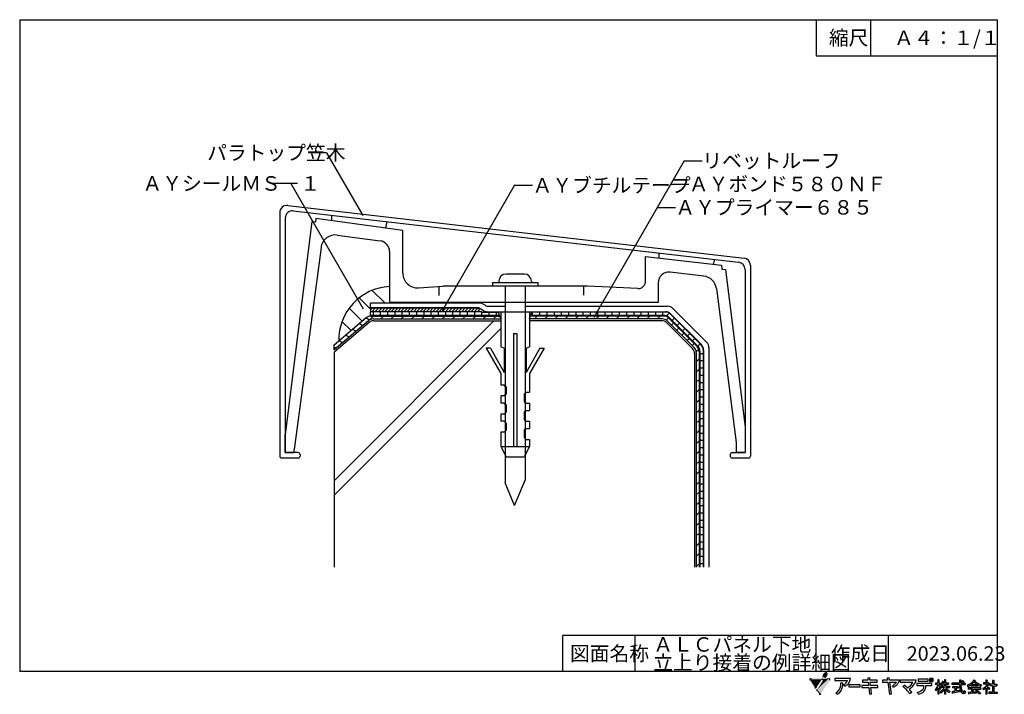
# Model space of a CAD drawing. Extents: x 14 to 285, y 11 to 197.
import ezdxf

# ---------------------------------------------------------------- set-up
doc = ezdxf.new("R2010")
doc.units = 0
doc.header["$MEASUREMENT"] = 0
doc.linetypes.add('DASHED2', pattern=[5, 2.5, -2.5])
for name, color, linetype in [('_1-2_ハッチング', 7, 'CONTINUOUS'), ('_1-4_リベットル__フ', 7, 'CONTINUOUS'), ('_1-6_アンカ__類', 7, 'CONTINUOUS'), ('_1-7_設備', 7, 'CONTINUOUS'), ('_1-8_下地など', 7, 'CONTINUOUS'), ('_1-A_元図__躯体', 7, 'CONTINUOUS'), ('_1-B_その他', 7, 'CONTINUOUS'), ('_1-C_アンカ__類2', 7, 'CONTINUOUS'), ('_1-D_設備2', 7, 'CONTINUOUS'), ('_1-E_', 7, 'CONTINUOUS'), ('_E-E_', 7, 'CONTINUOUS'), ('_F-F_', 7, 'CONTINUOUS')]:
    doc.layers.add(name, color=color, linetype=linetype)
doc.styles.get("Standard").update_dxf_attribs({"font": 'txt', "bigfont": 'bigfont.shx'})

msp = doc.modelspace()

# ---------------------------------------------------------------- linework, layer by layer
at = {"layer": '_1-2_ハッチング', "color": 4, "linetype": 'Continuous'}
for p, q in [((115.49, 123.3), (115.65, 123.14)), ((107.28, 120.2), (110.37, 117.11)), ((110.87, 122.27), (114.26, 118.87)), ((104.5, 117.32), (108.08, 113.74)), ((102.52, 113.64), (105.03, 111.14)), ((101.64, 108.87), (101.97, 108.54))]:
    msp.add_line(p, q, dxfattribs=at)
msp.add_arc((116.37, 108.6), 14.73, 92.7844, 181.3303, dxfattribs=at)
at = {"layer": '_1-4_リベットル__フ', "color": 3, "linetype": 'Continuous'}
for p, q in [((140.95, 118.77), (110.37, 118.77)), ((110.37, 117.47), (110.37, 118.77)), ((140.2, 117.47), (110.37, 117.47)), ((141.64, 116.64), (140.2, 117.47)), ((142.04, 118.14), (140.95, 118.77)), ((143.04, 117.87), (147.6, 117.87)), ((153.1, 117.87), (192.51, 117.87)), ((203.3, 107.91), (193.92, 117.29)), ((142.64, 116.37), (147.6, 116.37)), ((153.1, 116.37), (191.88, 116.37)), ((193.3, 115.79), (201.8, 107.29)), ((203.88, 106.49), (203.88, 45.88)), ((202.38, 105.87), (202.38, 45.88))]:
    msp.add_line(p, q, dxfattribs=at)
for centre, start, end in [((143.04, 119.87), 240, 270), ((192.51, 115.87), 45, 90), ((142.64, 118.37), 240, 270), ((191.88, 114.37), 45, 90), ((200.38, 105.87), 0, 45), ((201.88, 106.49), 0, 45)]:
    msp.add_arc(centre, 2, start, end, dxfattribs=at)
at = {"layer": '_1-6_アンカ__類', "color": 4, "linetype": 'Continuous'}
for p, q in [((152.85, 126.77), (147.85, 126.77)), ((144.1, 124.47), (156.6, 124.47)), ((144.1, 124.47), (144.1, 123.47)), ((156.6, 123.47), (144.1, 123.47)), ((145.85, 124.77), (145.85, 124.47)), ((147.6, 123.47), (147.6, 69.1)), ((148.85, 123.47), (148.85, 123.37)), ((151.85, 123.47), (151.85, 123.37)), ((153.1, 123.47), (153.1, 69.9)), ((154.85, 124.77), (154.85, 124.47)), ((156.6, 124.47), (156.6, 123.47)), ((150.19, 62.86), (147.6, 69.1)), ((150.19, 62.86), (153.1, 69.9))]:
    msp.add_line(p, q, dxfattribs=at)
for centre, start, end in [((147.85, 124.77), 90, 180), ((152.85, 124.77), 0, 90)]:
    msp.add_arc(centre, 2, start, end, dxfattribs=at)
at = {"layer": '_1-7_設備', "color": 8, "linetype": 'Continuous'}
for p, q in [((87.58, 145.71), (213.58, 131.17)), ((89.08, 144.23), (212.08, 130.04)), ((85.35, 143.73), (85.35, 76.47)), ((86.85, 142.24), (86.85, 77.47)), ((213.85, 128.05), (213.85, 77.47)), ((215.35, 129.19), (215.35, 76.47)), ((151.85, 123.47), (148.85, 123.47)), ((148.85, 123.47), (148.85, 123.32)), ((151.85, 123.47), (151.85, 123.32)), ((90.45, 77.47), (86.85, 77.47)), ((90.95, 76.97), (90.95, 76.47)), ((209.75, 76.97), (209.75, 76.47)), ((210.25, 77.47), (213.85, 77.47)), ((90.45, 75.97), (85.85, 75.97)), ((214.85, 75.97), (210.25, 75.97))]:
    msp.add_line(p, q, dxfattribs=at)
for centre, radius, start, end in [((87.35, 143.73), 2, 83.4175, 180), ((88.85, 142.24), 2, 83.4175, 180), ((213.35, 129.19), 2, 0, 83.4174), ((211.85, 128.05), 2, 0, 83.4174), ((85.85, 76.47), 0.5, 179.9999, 270.0001), ((90.45, 76.97), 0.5, 0, 90), ((90.45, 76.47), 0.5, 270.0001, 359.9998), ((210.25, 76.97), 0.5, 90, 180), ((210.25, 76.47), 0.5, 179.9999, 270.0001), ((214.85, 76.47), 0.5, 270.0001, 359.9998)]:
    msp.add_arc(centre, radius, start, end, dxfattribs=at)
at = {"layer": '_1-8_下地など', "color": 23, "linetype": 'Continuous'}
for p, q in [((110.37, 115.37), (110.37, 116.37)), ((141.18, 116.37), (110.37, 116.37)), ((146.03, 115.37), (110.37, 115.37)), ((111.18, 115.37), (111.18, 116.37)), ((113.18, 115.37), (113.18, 116.37)), ((115.18, 115.37), (115.18, 116.37)), ((117.18, 115.37), (117.18, 116.37)), ((119.18, 115.37), (119.18, 116.37)), ((121.18, 115.37), (121.18, 116.37)), ((123.18, 115.37), (123.18, 116.37)), ((125.18, 115.37), (125.18, 116.37)), ((127.18, 115.37), (127.18, 116.37)), ((129.18, 115.37), (129.18, 116.37)), ((131.18, 115.37), (131.18, 116.37)), ((133.18, 115.37), (133.18, 116.37)), ((135.18, 115.37), (135.18, 116.37)), ((137.18, 115.37), (137.18, 116.37)), ((139.18, 115.37), (139.18, 116.37)), ((141.18, 115.37), (141.18, 116.37)), ((141.18, 116.27), (145.69, 116.27)), ((143.18, 115.37), (143.18, 116.27)), ((145.18, 115.37), (145.18, 116.27)), ((153.1, 116.37), (153.1, 116.37)), ((155.18, 115.37), (155.18, 116.27)), ((191.84, 116.27), (155.18, 116.27)), ((191.47, 115.37), (155.18, 115.37)), ((157.18, 115.37), (157.18, 116.27)), ((159.18, 115.37), (159.18, 116.27)), ((161.18, 115.37), (161.18, 116.27)), ((163.18, 115.37), (163.18, 116.27)), ((165.18, 115.37), (165.18, 116.27)), ((167.18, 115.37), (167.18, 116.27)), ((169.18, 115.37), (169.18, 116.27)), ((171.18, 115.37), (171.18, 116.27)), ((173.18, 115.37), (173.18, 116.27)), ((175.18, 115.37), (175.18, 116.27)), ((177.18, 115.37), (177.18, 116.27)), ((179.18, 115.37), (179.18, 116.27)), ((181.18, 115.37), (181.18, 116.27)), ((183.18, 115.37), (183.18, 116.27)), ((185.18, 115.37), (185.18, 116.27)), ((187.18, 115.37), (187.18, 116.27)), ((189.18, 115.37), (189.18, 116.27)), ((191.18, 115.37), (191.18, 116.27)), ((192.17, 115.24), (192.9, 115.97)), ((200.8, 106.87), (192.88, 114.79)), ((193.26, 115.69), (201.7, 107.24)), ((193.71, 113.96), (194.35, 114.59)), ((195.13, 112.54), (195.76, 113.18)), ((196.54, 111.13), (197.18, 111.76)), ((197.96, 109.71), (198.59, 110.35)), ((199.37, 108.3), (200.01, 108.94)), ((200.78, 106.89), (201.42, 107.52)), ((201.38, 105.46), (201.38, 45.88)), ((201.38, 104.86), (202.28, 104.86)), ((202.28, 105.83), (202.28, 45.88)), ((201.38, 102.86), (202.28, 102.86)), ((201.38, 100.86), (202.28, 100.86)), ((201.38, 98.86), (202.28, 98.86)), ((201.38, 96.86), (202.28, 96.86)), ((201.38, 94.86), (202.28, 94.86)), ((201.38, 92.86), (202.28, 92.86)), ((201.38, 90.86), (202.28, 90.86)), ((201.38, 88.86), (202.28, 88.86)), ((201.38, 86.86), (202.38, 86.86)), ((201.38, 84.86), (202.28, 84.86)), ((201.38, 82.86), (202.28, 82.86)), ((201.38, 80.86), (202.28, 80.86)), ((201.38, 78.86), (202.28, 78.86)), ((201.38, 76.86), (202.28, 76.86)), ((201.38, 74.86), (202.28, 74.86)), ((201.38, 72.86), (202.28, 72.86)), ((201.38, 70.86), (202.38, 70.86)), ((201.38, 68.86), (202.38, 68.86)), ((201.38, 66.86), (202.28, 66.86)), ((201.38, 64.86), (202.28, 64.86)), ((201.38, 62.86), (202.28, 62.86)), ((201.38, 60.86), (202.38, 60.86)), ((201.38, 58.86), (202.28, 58.86)), ((201.38, 56.86), (202.28, 56.86)), ((201.38, 54.86), (202.28, 54.86)), ((201.38, 52.86), (202.28, 52.86)), ((201.38, 50.86), (202.28, 50.86)), ((201.38, 48.86), (202.28, 48.86)), ((201.38, 46.86), (202.28, 46.86))]:
    msp.add_line(p, q, dxfattribs=at)
for centre, start, end in [((191.47, 113.37), 45, 90), ((191.84, 114.27), 45, 90), ((199.38, 105.46), 0, 45), ((200.28, 105.83), 0, 45)]:
    msp.add_arc(centre, 2, start, end, dxfattribs=at)
at = {"layer": '_1-A_元図__躯体', "color": 7, "linetype": 'Continuous'}
for p, q in [((100.32, 69.69), (144.48, 113.87)), ((100.32, 65.69), (146.35, 111.74)), ((109.99, 113.39), (100.38, 105.22)), ((111.29, 113.87), (146.35, 113.87)), ((190.85, 113.87), (154.35, 113.87)), ((199.3, 106.25), (192.26, 113.29)), ((100.38, 105.22), (100.38, 45.88)), ((199.88, 104.84), (199.88, 45.88))]:
    msp.add_line(p, q, dxfattribs=at)
for centre, start, end in [((111.29, 111.87), 90, 130.3904), ((190.85, 111.87), 45, 90), ((197.88, 104.84), 0, 45)]:
    msp.add_arc(centre, 2, start, end, dxfattribs=at)
at = {"layer": '_1-B_その他', "color": 5, "linetype": 'Continuous'}
for p, q in [((110.37, 116.9), (110.84, 117.37)), ((140.37, 117.37), (110.37, 117.37)), ((110.37, 117.37), (110.37, 116.47)), ((110.83, 116.47), (111.73, 117.37)), ((111.71, 116.47), (112.61, 117.37)), ((112.6, 116.47), (113.5, 117.37)), ((113.48, 116.47), (114.38, 117.37)), ((114.36, 116.47), (115.26, 117.37)), ((115.25, 116.47), (116.15, 117.37)), ((116.13, 116.47), (117.03, 117.37)), ((117.02, 116.47), (117.92, 117.37)), ((117.9, 116.47), (118.8, 117.37)), ((118.78, 116.47), (119.68, 117.37)), ((119.67, 116.47), (120.57, 117.37)), ((120.55, 116.47), (121.45, 117.37)), ((121.44, 116.47), (122.34, 117.37)), ((122.32, 116.47), (123.22, 117.37)), ((123.2, 116.47), (124.1, 117.37)), ((124.09, 116.47), (124.99, 117.37)), ((124.97, 116.47), (125.87, 117.37)), ((125.85, 116.47), (126.75, 117.37)), ((126.74, 116.47), (127.64, 117.37)), ((127.62, 116.47), (128.52, 117.37)), ((128.51, 116.47), (129.41, 117.37)), ((129.39, 116.47), (130.29, 117.37)), ((130.27, 116.47), (131.17, 117.37)), ((131.16, 116.47), (132.06, 117.37)), ((132.04, 116.47), (132.94, 117.37)), ((132.93, 116.47), (133.83, 117.37)), ((133.81, 116.47), (134.71, 117.37)), ((134.69, 116.47), (135.59, 117.37)), ((135.58, 116.47), (136.48, 117.37)), ((136.46, 116.47), (137.36, 117.37)), ((137.35, 116.47), (138.25, 117.37)), ((138.23, 116.47), (139.13, 117.37)), ((139.11, 116.47), (140.01, 117.37)), ((140.37, 116.47), (140.37, 117.37)), ((110.37, 116.47), (140.37, 116.47)), ((140, 116.47), (140.37, 116.84))]:
    msp.add_line(p, q, dxfattribs=at)
at = {"layer": '_1-C_アンカ__類2', "color": 7, "linetype": 'Continuous'}
for p, q in [((146.35, 114.53), (145.67, 116.32)), ((145.67, 116.32), (155.03, 116.32)), ((146.35, 116.32), (146.35, 106.67)), ((154.35, 114.53), (155.03, 116.32)), ((154.35, 116.32), (154.35, 106.67)), ((149.85, 110.32), (150.85, 110.32)), ((149.85, 110.32), (149.85, 79.12)), ((150.85, 110.32), (150.85, 79.12)), ((143.5, 106.32), (142.35, 106.32)), ((142.35, 106.32), (146.35, 99.32)), ((143.5, 106.32), (147.35, 99.59)), ((147.35, 106.32), (146.35, 106.67)), ((147.35, 106.32), (147.35, 99.59)), ((153.35, 106.32), (154.35, 106.67)), ((157.2, 106.32), (153.35, 99.59)), ((153.35, 106.32), (153.35, 99.59)), ((158.35, 106.32), (154.35, 99.32)), ((157.2, 106.32), (158.35, 106.32)), ((146.35, 99.32), (146.35, 96.12)), ((154.35, 99.32), (154.35, 94.12)), ((147.35, 96.12), (146.35, 96.12)), ((147.35, 96.12), (147.85, 95.62)), ((147.85, 95.62), (147.85, 93.62)), ((147.35, 93.12), (146.35, 93.12)), ((146.35, 93.12), (146.35, 91.12)), ((147.85, 93.62), (147.35, 93.12)), ((153.35, 94.12), (152.85, 93.62)), ((152.85, 93.62), (152.85, 91.62)), ((153.35, 94.12), (154.35, 94.12)), ((147.35, 91.12), (146.35, 91.12)), ((147.35, 91.12), (147.85, 90.62)), ((147.85, 90.62), (147.85, 88.62)), ((152.85, 91.62), (153.35, 91.12)), ((153.35, 91.12), (154.35, 91.12)), ((154.35, 91.12), (154.35, 89.12)), ((147.35, 88.12), (146.35, 88.12)), ((146.35, 88.12), (146.35, 86.12)), ((147.85, 88.62), (147.35, 88.12)), ((153.35, 89.12), (152.85, 88.62)), ((152.85, 88.62), (152.85, 86.62)), ((153.35, 89.12), (154.35, 89.12)), ((147.35, 86.12), (146.35, 86.12)), ((147.35, 86.12), (147.85, 85.62)), ((147.85, 85.62), (147.85, 83.62)), ((152.85, 86.62), (153.35, 86.12)), ((153.35, 86.12), (154.35, 86.12)), ((154.35, 86.12), (154.35, 84.12)), ((147.35, 83.12), (146.35, 83.12)), ((146.35, 83.12), (146.35, 79.12)), ((147.85, 83.62), (147.35, 83.12)), ((153.35, 84.12), (152.85, 83.62)), ((152.85, 83.62), (152.85, 81.62)), ((152.85, 81.62), (153.35, 81.12)), ((153.35, 84.12), (154.35, 84.12)), ((146.35, 79.12), (154.35, 79.12)), ((146.35, 79.12), (147.85, 76.32)), ((154.35, 79.12), (152.85, 76.32)), ((153.35, 81.12), (154.35, 81.12)), ((154.35, 81.12), (154.35, 79.12)), ((147.85, 76.32), (152.85, 76.32))]:
    msp.add_line(p, q, dxfattribs=at)
at = {"layer": '_1-D_設備2', "color": 171, "linetype": 'Continuous'}
for p, q in [((95.34, 142.08), (95.21, 141.09)), ((119.35, 138.83), (95.34, 142.08)), ((94.22, 141.22), (86.85, 82.47)), ((95.21, 141.09), (94.22, 141.22)), ((119.35, 126.97), (119.35, 138.83)), ((101.23, 137.55), (113.05, 135.95)), ((96.73, 134.11), (89.35, 78.31)), ((115.65, 132.98), (115.65, 118.87)), ((186.35, 131.6), (207.33, 129.18)), ((186.35, 124.77), (186.35, 131.6)), ((207.33, 129.18), (207.46, 128.16)), ((207.46, 128.16), (208.49, 128.04)), ((208.49, 128.04), (213.85, 84.47)), ((202.42, 126.22), (193.2, 127.29)), ((123.64, 122.98), (130.35, 123.47)), ((148.85, 123.47), (130.35, 123.47)), ((170.35, 123.47), (151.85, 123.47)), ((184.25, 122.78), (170.35, 123.47)), ((189.85, 124.31), (189.85, 118.87)), ((205.93, 122.75), (211.35, 80.23)), ((189.85, 118.87), (115.65, 118.87)), ((213.85, 84.47), (213.85, 77.47)), ((86.85, 77.47), (86.85, 82.47)), ((211.35, 80.23), (211.35, 77.47)), ((86.85, 77.47), (89.35, 77.47)), ((89.35, 77.47), (89.35, 78.31)), ((213.85, 77.47), (211.35, 77.47))]:
    msp.add_line(p, q, dxfattribs=at)
at = {"layer": '_1-D_設備2', "color": 171, "linetype": 'DASHED2'}
for p, q in [((129.25, 123.39), (129.25, 118.87)), ((169.25, 123.47), (169.25, 118.87))]:
    msp.add_line(p, q, dxfattribs=at)
at = {"layer": '_1-D_設備2', "color": 171, "linetype": 'Continuous'}
for centre, radius, start, end in [((105.45, 142.05), 5.86, 170.5393, 185.3396), ((109.17, 141.82), 5.86, 336.4595, 354.3156), ((100.69, 133.58), 4, 82.2912, 172.4717), ((112.65, 132.98), 3, 0, 82.2904), ((195.89, 131.69), 5.86, 171.3454, 185.1027), ((199.61, 131.47), 5.86, 339.7067, 353.5107), ((123.35, 126.97), 4, 180, 274.1594), ((192.85, 124.31), 3, 83.4188, 180), ((201.96, 122.25), 4, 7.2669, 83.4186), ((184.35, 124.77), 2, 267.1376, 0)]:
    msp.add_arc(centre, radius, start, end, dxfattribs=at)
at = {"layer": '_1-E_', "color": 136, "linetype": 'Continuous'}
for p, q in [((109.21, 114.69), (100.32, 107.13)), ((109.16, 114.66), (110.08, 114.13)), ((110.4, 114.37), (111.2, 115.17)), ((110.5, 115.17), (146.11, 115.17)), ((111.11, 114.37), (146.35, 114.37)), ((113.22, 114.37), (114.02, 115.17)), ((116.05, 114.37), (116.85, 115.17)), ((118.88, 114.37), (119.68, 115.17)), ((121.71, 114.37), (122.51, 115.17)), ((124.54, 114.37), (125.34, 115.17)), ((127.37, 114.37), (128.17, 115.17)), ((130.19, 114.37), (130.99, 115.17)), ((133.02, 114.37), (133.82, 115.17)), ((135.85, 114.37), (136.65, 115.17)), ((138.68, 114.37), (139.48, 115.17)), ((141.51, 114.37), (142.31, 115.17)), ((144.34, 114.37), (145.14, 115.17)), ((153.1, 115.37), (153.1, 115.37)), ((191.06, 114.37), (154.35, 114.37)), ((191.39, 115.17), (154.6, 115.17)), ((155.65, 114.37), (156.45, 115.17)), ((158.48, 114.37), (159.28, 115.17)), ((161.31, 114.37), (162.11, 115.17)), ((164.14, 114.37), (164.94, 115.17)), ((166.96, 114.37), (167.76, 115.17)), ((169.79, 114.37), (170.59, 115.17)), ((172.62, 114.37), (173.42, 115.17)), ((175.45, 114.37), (176.25, 115.17)), ((178.28, 114.37), (179.28, 115.37)), ((181.11, 114.37), (181.91, 115.17)), ((183.93, 114.37), (184.73, 115.17)), ((186.76, 114.37), (187.56, 115.17)), ((189.59, 114.37), (190.39, 115.17)), ((192.15, 114.1), (192.72, 114.67)), ((200.6, 106.79), (192.8, 114.59)), ((109.81, 113.89), (100.32, 105.82)), ((105.47, 111.51), (106.39, 110.98)), ((107.32, 113.09), (108.24, 112.55)), ((199.8, 106.46), (192.47, 113.79)), ((193.57, 112.69), (194.13, 113.25)), ((194.98, 111.27), (195.55, 111.84)), ((103.62, 109.94), (104.54, 109.41)), ((196.39, 109.86), (196.96, 110.43)), ((197.81, 108.45), (198.37, 109.01)), ((100.32, 107.12), (100.38, 107.19)), ((100.32, 105.82), (100.32, 107.13)), ((100.32, 106.58), (100.85, 106.27)), ((101.78, 108.37), (102.7, 107.84)), ((199.22, 107.03), (199.79, 107.6)), ((200.38, 105.36), (201.07, 106.05)), ((200.38, 105.04), (200.38, 45.88)), ((201.18, 105.37), (201.18, 45.88)), ((200.38, 102.54), (201.18, 103.34)), ((200.38, 99.71), (201.18, 100.51)), ((200.38, 96.88), (201.18, 97.68)), ((200.38, 94.05), (201.18, 94.85)), ((200.38, 91.22), (201.18, 92.02)), ((200.38, 88.39), (201.18, 89.19)), ((200.38, 85.57), (201.18, 86.37)), ((200.38, 82.74), (201.18, 83.54)), ((200.38, 79.91), (201.18, 80.71)), ((200.38, 77.08), (201.18, 77.88)), ((200.38, 74.25), (201.18, 75.05)), ((200.38, 71.42), (201.18, 72.22)), ((200.38, 68.6), (201.18, 69.4)), ((200.38, 65.77), (201.18, 66.57)), ((200.38, 62.94), (201.38, 63.94)), ((200.38, 60.11), (201.18, 60.91)), ((200.38, 57.28), (201.18, 58.08)), ((200.38, 54.45), (201.18, 55.25)), ((200.38, 51.62), (201.18, 52.42)), ((200.38, 48.8), (201.18, 49.6)), ((200.38, 45.97), (201.18, 46.77))]:
    msp.add_line(p, q, dxfattribs=at)
for centre, start, end in [((110.5, 113.17), 90, 130.3904), ((111.11, 112.37), 90, 130.3904), ((191.06, 112.37), 45, 90), ((191.39, 113.17), 45, 90), ((198.38, 105.04), 0, 45), ((199.18, 105.37), 0, 45)]:
    msp.add_arc(centre, 2, start, end, dxfattribs=at)
at = {"layer": '_E-E_', "color": 7, "linetype": 'Continuous'}
for p, q in [((98.28, 160.26), (93.28, 160.26)), ((98.28, 160.26), (108.28, 142.94)), ((197.05, 158.07), (172.05, 114.77)), ((197.05, 158.07), (202.05, 158.07)), ((88.41, 151.79), (83.41, 151.79)), ((88.41, 151.79), (108.41, 117.15)), ((150.15, 151.28), (130.15, 116.64)), ((150.15, 151.28), (155.15, 151.28)), ((193.33, 151.63), (198.33, 151.63)), ((189.61, 145.18), (194.61, 145.18))]:
    msp.add_line(p, q, dxfattribs=at)
at = {"layer": '_F-F_', "color": 7, "linetype": 'Continuous'}
for p, q in [((13.5, 197), (283.5, 197)), ((13.5, 197), (13.5, 17)), ((233.5, 197), (233.5, 187)), ((248.5, 197), (248.5, 187)), ((283.5, 197), (283.5, 17)), ((233.5, 187), (283.5, 187)), ((163.5, 17), (163.5, 27)), ((283.5, 27), (163.5, 27)), ((183.5, 17), (183.5, 27)), ((233.5, 17), (233.5, 27)), ((253.5, 17), (253.5, 27)), ((283.5, 17), (13.5, 17)), ((242.95, 15.09), (238.61, 15.09)), ((238.61, 15.09), (238.61, 14.53)), ((238.61, 14.53), (242.15, 14.53)), ((240.27, 13.9), (240.87, 13.94)), ((246.3, 14.66), (246.3, 14.09)), ((247.78, 14.66), (246.3, 14.66)), ((246.3, 14.09), (247.84, 14.09)), ((248.29, 15.25), (247.73, 15.19)), ((247.73, 15.19), (247.78, 14.66)), ((247.84, 14.09), (247.94, 13.15)), ((248.35, 14.66), (248.29, 15.25)), ((250.34, 14.66), (248.35, 14.66)), ((248.41, 14.09), (250.33, 14.09)), ((248.5, 13.15), (248.41, 14.09)), ((250.33, 14.09), (250.34, 14.66)), ((251.82, 14.62), (251.82, 14.06)), ((253.17, 14.62), (251.82, 14.62)), ((251.82, 14.06), (253.26, 14.06)), ((253.64, 15.29), (253.08, 15.23)), ((253.08, 15.23), (253.17, 14.62)), ((253.26, 14.06), (253.75, 10.8)), ((253.74, 14.62), (253.64, 15.29)), ((256.48, 14.62), (253.74, 14.62)), ((254.31, 10.88), (253.83, 14.06)), ((253.83, 14.06), (255.67, 14.06)), ((261.11, 14.64), (256.72, 14.64)), ((256.72, 14.64), (256.72, 14.07)), ((256.72, 14.07), (260.23, 14.07)), ((265.44, 13.7), (261.29, 13.7)), ((261.29, 13.7), (261.29, 13.13)), ((261.62, 14.93), (261.62, 14.36)), ((264.41, 14.93), (261.62, 14.93)), ((261.62, 14.36), (264.41, 14.36)), ((264.41, 14.36), (264.41, 14.93)), ((264.77, 15.13), (264.77, 14.3)), ((265.19, 15.13), (264.77, 15.13)), ((264.77, 14.3), (265.19, 14.3)), ((265.19, 14.3), (265.19, 15.13)), ((265.35, 15.13), (265.35, 14.3)), ((265.77, 15.13), (265.35, 15.13)), ((265.35, 14.3), (265.77, 14.3)), ((265.44, 13.13), (265.44, 13.7)), ((265.77, 14.3), (265.77, 15.13)), ((267.07, 13.85), (266.49, 13.85)), ((266.49, 13.85), (266.49, 13.46)), ((267.38, 14.69), (267.07, 14.69)), ((267.07, 14.69), (267.07, 13.85)), ((267.38, 14.69), (267.44, 14.64)), ((267.4, 14.6), (267.39, 14.56)), ((267.39, 14.56), (267.39, 13.85)), ((267.39, 13.85), (267.87, 13.85)), ((267.44, 14.64), (267.4, 14.6)), ((267.87, 13.85), (267.87, 13.46)), ((268.08, 13.68), (268.03, 13.59)), ((268.11, 13.72), (268.08, 13.68)), ((268.18, 13.85), (268.11, 13.72)), ((268.19, 13.9), (268.18, 13.85)), ((268.23, 13.99), (268.19, 13.9)), ((268.24, 14.03), (268.23, 13.99)), ((268.27, 14.07), (268.24, 14.03)), ((268.28, 14.12), (268.27, 14.07)), ((268.3, 14.16), (268.28, 14.12)), ((268.32, 14.25), (268.3, 14.16)), ((268.34, 14.29), (268.32, 14.25)), ((268.35, 14.34), (268.34, 14.29)), ((268.38, 14.34), (268.35, 14.34)), ((268.38, 14.34), (268.55, 14.29)), ((268.55, 14.29), (268.7, 14.25)), ((268.58, 13.99), (268.56, 13.94)), ((268.9, 13.94), (268.56, 13.94)), ((268.61, 14.07), (268.58, 13.99)), ((268.63, 14.12), (268.61, 14.07)), ((268.64, 14.16), (268.63, 14.12)), ((268.7, 14.2), (268.64, 14.16)), ((268.7, 14.25), (268.7, 14.2)), ((269.22, 14.69), (268.9, 14.69)), ((268.9, 14.69), (268.9, 13.94)), ((269.22, 14.69), (269.28, 14.64)), ((269.28, 14.64), (269.23, 14.6)), ((269.23, 14.6), (269.23, 13.94)), ((269.23, 13.94), (270.02, 13.94)), ((270.02, 13.94), (270.02, 13.55)), ((273.07, 13.85), (270.98, 13.85)), ((270.98, 13.85), (270.98, 13.46)), ((273.49, 14.6), (273.07, 14.6)), ((273.07, 14.6), (273.07, 13.85)), ((273.51, 14.56), (273.45, 14.47)), ((273.45, 14.47), (273.45, 13.85)), ((273.45, 13.85), (274.64, 13.85)), ((273.49, 14.6), (273.51, 14.56)), ((273.7, 14.34), (273.65, 14.29)), ((273.65, 14.29), (273.7, 14.25)), ((273.81, 14.42), (273.7, 14.34)), ((273.7, 14.25), (273.78, 14.2)), ((273.78, 14.2), (273.84, 14.16)), ((273.85, 14.47), (273.81, 14.42)), ((273.84, 14.16), (274.06, 13.99)), ((273.91, 14.51), (273.85, 14.47)), ((273.95, 14.51), (273.91, 14.51)), ((273.95, 14.51), (274.1, 14.42)), ((274.09, 13.99), (274.06, 13.99)), ((274.2, 14.07), (274.09, 13.99)), ((274.1, 14.42), (274.16, 14.38)), ((274.16, 14.38), (274.23, 14.34)), ((274.25, 14.12), (274.2, 14.07)), ((274.23, 14.34), (274.28, 14.29)), ((274.36, 14.2), (274.25, 14.12)), ((274.28, 14.29), (274.32, 14.25)), ((274.32, 14.25), (274.36, 14.2)), ((274.64, 13.85), (274.64, 13.46)), ((276.21, 13.72), (276.01, 13.59)), ((276.32, 13.81), (276.21, 13.72)), ((276.37, 13.85), (276.32, 13.81)), ((276.42, 13.9), (276.37, 13.85)), ((276.6, 14.07), (276.42, 13.9)), ((276.76, 13.77), (276.5, 13.5)), ((276.66, 14.16), (276.6, 14.07)), ((276.71, 14.2), (276.66, 14.16)), ((276.8, 14.34), (276.71, 14.2)), ((276.79, 13.81), (276.76, 13.77)), ((276.84, 13.85), (276.79, 13.81)), ((276.83, 14.38), (276.8, 14.34)), ((276.89, 14.47), (276.83, 14.38)), ((277.04, 14.12), (276.84, 13.85)), ((276.91, 14.51), (276.89, 14.47)), ((276.95, 14.56), (276.91, 14.51)), ((276.99, 14.64), (276.95, 14.56)), ((277.06, 14.64), (276.99, 14.64)), ((277.06, 14.16), (277.04, 14.12)), ((277.06, 14.64), (277.36, 14.6)), ((277.09, 14.2), (277.06, 14.16)), ((277.11, 14.25), (277.09, 14.2)), ((277.14, 14.29), (277.11, 14.25)), ((277.18, 14.29), (277.14, 14.29)), ((277.18, 14.29), (277.2, 14.25)), ((277.2, 14.25), (277.23, 14.2)), ((277.23, 14.2), (277.25, 14.16)), ((277.25, 14.16), (277.49, 13.85)), ((277.36, 14.6), (277.41, 14.56)), ((277.41, 14.56), (277.36, 14.51)), ((277.36, 14.51), (277.38, 14.47)), ((277.38, 14.47), (277.51, 14.29)), ((277.49, 13.85), (277.7, 13.63)), ((277.51, 14.29), (277.59, 14.2)), ((277.59, 14.2), (277.63, 14.16)), ((277.63, 14.16), (277.67, 14.12)), ((277.67, 14.12), (277.73, 14.07)), ((277.7, 13.63), (277.87, 13.5)), ((277.73, 14.07), (277.77, 14.03)), ((277.77, 14.03), (277.94, 13.9)), ((277.94, 13.9), (278.13, 13.77)), ((278.13, 13.77), (278.29, 13.68)), ((278.29, 13.68), (278.46, 13.59)), ((280.34, 13.9), (279.7, 13.9)), ((279.7, 13.9), (279.7, 13.55)), ((280.72, 14.6), (280.34, 14.6)), ((280.34, 14.6), (280.34, 13.9)), ((280.68, 14.56), (280.67, 14.51)), ((280.67, 14.51), (280.67, 13.94)), ((280.67, 13.94), (280.69, 13.9)), ((280.72, 14.6), (280.68, 14.56)), ((281.06, 13.9), (280.69, 13.9)), ((281.09, 13.94), (281.06, 13.9)), ((281.12, 13.94), (281.09, 13.94)), ((281.12, 13.94), (281.34, 13.72)), ((281.23, 13.63), (281.16, 13.5)), ((281.29, 13.68), (281.23, 13.63)), ((281.34, 13.72), (281.29, 13.68)), ((282.6, 14.51), (282.17, 14.51)), ((282.17, 14.51), (282.17, 13.5)), ((282.58, 14.42), (282.56, 14.38)), ((282.56, 14.38), (282.56, 13.5)), ((282.62, 14.47), (282.58, 14.42)), ((282.6, 14.51), (282.62, 14.47)), ((239.31, 10.78), (238.93, 11.18)), ((241.43, 12.94), (241.05, 13.39)), ((245.69, 13.33), (242.56, 13.33)), ((242.56, 13.33), (242.56, 12.77)), ((242.56, 12.77), (245.69, 12.77)), ((245.69, 12.77), (245.69, 13.33)), ((246.09, 13.15), (246.09, 12.59)), ((247.94, 13.15), (246.09, 13.15)), ((246.09, 12.59), (248, 12.59)), ((248, 12.59), (248.18, 10.81)), ((248.18, 10.81), (248.74, 10.89)), ((250.53, 13.15), (248.5, 13.15)), ((248.56, 12.59), (250.53, 12.59)), ((248.74, 10.89), (248.56, 12.59)), ((250.53, 12.59), (250.53, 13.15)), ((254.82, 12.68), (254.55, 13.11)), ((257.44, 12.86), (257.85, 13.26)), ((259.92, 11.28), (259.38, 10.86)), ((261.29, 13.13), (263.2, 13.13)), ((261.7, 10.82), (261.47, 11.32)), ((263.81, 13.13), (265.44, 13.13)), ((266.41, 12.1), (266.37, 12.05)), ((266.37, 12.05), (266.37, 12.01)), ((266.37, 12.01), (266.39, 11.97)), ((266.39, 11.97), (266.42, 11.92)), ((266.44, 12.14), (266.41, 12.1)), ((266.42, 11.92), (266.44, 11.88)), ((266.49, 12.19), (266.44, 12.14)), ((266.44, 11.88), (266.48, 11.83)), ((266.48, 11.83), (266.5, 11.79)), ((267.05, 13.46), (266.49, 13.46)), ((266.62, 12.36), (266.49, 12.19)), ((266.5, 11.79), (266.53, 11.75)), ((266.53, 11.75), (266.55, 11.7)), ((266.58, 11.7), (266.55, 11.7)), ((266.61, 11.75), (266.58, 11.7)), ((266.65, 11.79), (266.61, 11.75)), ((266.64, 12.4), (266.62, 12.36)), ((266.67, 12.45), (266.64, 12.4)), ((266.75, 11.92), (266.65, 11.79)), ((266.72, 12.54), (266.67, 12.45)), ((266.75, 12.58), (266.72, 12.54)), ((266.82, 12.71), (266.75, 12.58)), ((266.77, 11.97), (266.75, 11.92)), ((266.84, 12.05), (266.77, 11.97)), ((266.83, 12.76), (266.82, 12.71)), ((266.87, 12.84), (266.83, 12.76)), ((266.88, 12.14), (266.84, 12.05)), ((266.88, 12.89), (266.87, 12.84)), ((266.9, 12.93), (266.88, 12.89)), ((266.92, 12.19), (266.88, 12.14)), ((266.92, 12.98), (266.9, 12.93)), ((266.94, 13.02), (266.92, 12.98)), ((266.98, 12.32), (266.92, 12.19)), ((266.97, 13.15), (266.94, 13.02)), ((266.99, 13.2), (266.97, 13.15)), ((266.99, 12.36), (266.98, 12.32)), ((267.03, 13.33), (266.99, 13.2)), ((267.04, 12.45), (266.99, 12.36)), ((267.05, 13.46), (267.03, 13.37)), ((267.03, 13.37), (267.03, 13.33)), ((267.07, 12.45), (267.04, 12.45)), ((267.07, 12.45), (267.07, 10.74)), ((267.39, 13.46), (267.39, 12.98)), ((267.39, 13.46), (267.87, 13.46)), ((267.39, 12.98), (267.52, 12.89)), ((267.44, 12.54), (267.39, 12.54)), ((267.39, 12.54), (267.39, 10.74)), ((267.44, 12.54), (267.49, 12.49)), ((267.49, 12.49), (267.62, 12.32)), ((267.52, 12.89), (267.68, 12.76)), ((267.62, 12.32), (267.64, 12.27)), ((267.64, 12.27), (267.67, 12.23)), ((267.67, 12.23), (267.69, 12.19)), ((267.68, 12.76), (267.9, 12.54)), ((267.69, 12.19), (267.73, 12.14)), ((267.76, 12.19), (267.73, 12.14)), ((267.89, 11.53), (267.73, 11.4)), ((267.73, 11.4), (267.79, 11.26)), ((267.8, 12.23), (267.76, 12.19)), ((267.79, 11.26), (267.83, 11.22)), ((267.97, 12.45), (267.8, 12.23)), ((267.83, 11.22), (267.89, 11.09)), ((267.9, 13.41), (267.86, 13.37)), ((267.86, 13.37), (267.99, 13.24)), ((268.9, 13.02), (267.89, 13.02)), ((267.89, 13.02), (267.89, 12.62)), ((268.88, 12.62), (267.89, 12.62)), ((267.96, 11.57), (267.89, 11.53)), ((267.93, 11.09), (267.89, 11.09)), ((268.03, 13.59), (267.9, 13.41)), ((267.9, 12.54), (267.97, 12.45)), ((267.99, 11.13), (267.93, 11.09)), ((268.01, 11.61), (267.96, 11.57)), ((267.99, 13.24), (268.02, 13.2)), ((268.27, 11.35), (267.99, 11.13)), ((268.06, 11.66), (268.01, 11.61)), ((268.02, 13.2), (268.11, 13.11)), ((268.11, 11.7), (268.06, 11.66)), ((268.13, 13.11), (268.11, 13.11)), ((268.16, 11.75), (268.11, 11.7)), ((268.27, 13.28), (268.13, 13.11)), ((268.21, 11.79), (268.16, 11.75)), ((268.39, 11.97), (268.21, 11.79)), ((268.31, 13.37), (268.27, 13.28)), ((268.53, 11.61), (268.27, 11.35)), ((268.34, 13.41), (268.31, 13.37)), ((268.41, 13.55), (268.34, 13.41)), ((268.42, 12.01), (268.39, 11.97)), ((268.9, 13.55), (268.41, 13.55)), ((268.51, 12.1), (268.42, 12.01)), ((268.61, 12.23), (268.51, 12.1)), ((268.56, 11.66), (268.53, 11.61)), ((268.61, 11.7), (268.56, 11.66)), ((268.65, 12.27), (268.61, 12.23)), ((268.77, 11.92), (268.61, 11.7)), ((268.68, 12.32), (268.65, 12.27)), ((268.7, 12.36), (268.68, 12.32)), ((268.8, 12.49), (268.7, 12.36)), ((268.79, 11.97), (268.77, 11.92)), ((268.83, 12.01), (268.79, 11.97)), ((268.83, 12.54), (268.8, 12.49)), ((268.86, 12.58), (268.83, 12.54)), ((268.85, 12.05), (268.83, 12.01)), ((268.88, 12.1), (268.85, 12.05)), ((268.88, 12.62), (268.86, 12.58)), ((268.9, 12.1), (268.88, 12.1)), ((268.9, 13.55), (268.9, 13.02)), ((268.9, 12.1), (268.9, 10.74)), ((269.23, 13.55), (269.23, 13.02)), ((269.23, 13.55), (270.02, 13.55)), ((269.23, 13.02), (270.31, 13.02)), ((269.28, 12.1), (269.23, 12.1)), ((269.23, 12.1), (269.23, 10.74)), ((269.26, 12.62), (269.29, 12.58)), ((269.26, 12.62), (270.31, 12.62)), ((269.28, 12.1), (269.37, 11.97)), ((269.29, 12.58), (269.48, 12.32)), ((269.37, 11.97), (269.42, 11.92)), ((269.42, 11.92), (269.45, 11.88)), ((269.45, 11.88), (269.49, 11.83)), ((269.48, 12.32), (269.53, 12.27)), ((269.49, 11.83), (269.53, 11.79)), ((269.53, 12.27), (269.56, 12.23)), ((269.53, 11.79), (269.7, 11.61)), ((269.56, 12.23), (269.65, 12.14)), ((269.65, 12.14), (269.7, 12.1)), ((269.7, 12.1), (269.75, 12.05)), ((269.7, 11.61), (269.76, 11.57)), ((269.75, 12.05), (270.02, 11.83)), ((269.76, 11.57), (269.8, 11.53)), ((269.8, 11.53), (269.91, 11.44)), ((269.91, 11.44), (269.96, 11.4)), ((269.96, 11.4), (270.01, 11.35)), ((270.01, 11.35), (270.08, 11.31)), ((270.02, 11.83), (270.35, 11.61)), ((270.08, 11.31), (270.19, 11.22)), ((270.24, 11.22), (270.19, 11.22)), ((270.35, 11.44), (270.24, 11.22)), ((270.31, 13.02), (270.31, 12.62)), ((270.35, 11.61), (270.43, 11.57)), ((270.38, 11.48), (270.35, 11.44)), ((270.43, 11.57), (270.38, 11.48)), ((273.08, 13.46), (270.98, 13.46)), ((271.2, 11.48), (271, 11.44)), ((271, 11.44), (271.04, 11.26)), ((271.04, 11.26), (271.04, 11.22)), ((271.04, 11.22), (271.09, 11.04)), ((271.09, 11.04), (271.12, 11)), ((271.15, 11), (271.12, 11)), ((272.83, 12.84), (271.15, 12.84)), ((271.15, 12.84), (271.15, 12.54)), ((271.83, 12.54), (271.15, 12.54)), ((271.17, 11.04), (271.15, 11)), ((271.23, 11.09), (271.17, 11.04)), ((271.57, 11.53), (271.2, 11.48)), ((271.48, 11.13), (271.23, 11.09)), ((271.72, 11.18), (271.48, 11.13)), ((271.83, 11.57), (271.57, 11.53)), ((272.18, 11.26), (271.72, 11.18)), ((271.83, 12.54), (271.83, 11.57)), ((272.16, 12.54), (272.16, 11.66)), ((272.16, 12.52), (272.83, 12.52)), ((272.45, 11.66), (272.16, 11.66)), ((272.62, 11.35), (272.18, 11.26)), ((272.71, 11.7), (272.45, 11.66)), ((273.04, 11.44), (272.62, 11.35)), ((272.95, 11.75), (272.71, 11.7)), ((272.83, 12.84), (272.83, 12.52)), ((273.07, 11.75), (272.95, 11.75)), ((273.12, 11.48), (273.04, 11.44)), ((273.07, 11.75), (273.08, 11.7)), ((273.08, 13.46), (273.08, 13.41)), ((273.08, 13.41), (273.09, 13.37)), ((273.08, 11.7), (273.08, 11.66)), ((273.08, 11.66), (273.11, 11.57)), ((273.09, 13.37), (273.09, 13.15)), ((273.09, 13.15), (273.11, 13.11)), ((273.11, 13.11), (273.11, 12.98)), ((273.11, 12.98), (273.12, 12.93)), ((273.11, 11.57), (273.11, 11.53)), ((273.11, 11.53), (273.12, 11.48)), ((273.12, 12.93), (273.12, 12.84)), ((273.12, 12.84), (273.13, 12.8)), ((273.13, 12.8), (273.13, 12.76)), ((273.13, 12.76), (273.14, 12.71)), ((273.14, 12.71), (273.14, 12.67)), ((273.14, 12.67), (273.15, 12.62)), ((273.15, 12.62), (273.15, 12.58)), ((273.15, 12.58), (273.17, 12.49)), ((273.17, 12.49), (273.17, 12.45)), ((273.17, 12.45), (273.2, 12.32)), ((273.2, 12.32), (273.2, 12.27)), ((273.2, 12.27), (273.26, 12.05)), ((273.26, 12.05), (273.28, 12.01)), ((273.28, 12.01), (273.31, 11.88)), ((273.31, 11.88), (273.34, 11.83)), ((273.34, 11.83), (273.35, 11.79)), ((273.35, 11.79), (273.41, 11.66)), ((273.41, 11.66), (273.42, 11.61)), ((273.42, 11.61), (273.45, 11.57)), ((273.45, 13.46), (273.45, 13.37)), ((273.45, 13.46), (274.64, 13.46)), ((273.45, 13.37), (273.46, 13.33)), ((273.45, 11.57), (273.48, 11.53)), ((273.46, 13.33), (273.46, 13.24)), ((273.46, 13.24), (273.47, 13.2)), ((273.47, 13.2), (273.47, 13.11)), ((273.47, 13.11), (273.48, 13.06)), ((273.48, 13.06), (273.48, 13.02)), ((273.48, 13.02), (273.49, 12.98)), ((273.48, 11.53), (273.52, 11.44)), ((273.49, 12.98), (273.49, 12.89)), ((273.49, 12.89), (273.5, 12.84)), ((273.5, 12.84), (273.5, 12.8)), ((273.5, 12.8), (273.52, 12.71)), ((273.52, 12.71), (273.52, 12.67)), ((273.52, 12.67), (273.53, 12.62)), ((273.52, 11.44), (273.56, 11.4)), ((273.53, 12.62), (273.53, 12.58)), ((273.53, 12.58), (273.57, 12.45)), ((273.56, 11.4), (273.58, 11.35)), ((273.57, 12.45), (273.57, 12.4)), ((273.57, 12.4), (273.63, 12.14)), ((273.58, 11.35), (273.71, 11.18)), ((273.63, 12.14), (273.65, 12.1)), ((273.65, 12.1), (273.68, 12.01)), ((273.68, 12.01), (273.7, 11.97)), ((273.7, 11.97), (273.71, 11.92)), ((273.71, 11.92), (273.84, 11.66)), ((273.71, 11.18), (273.8, 11.09)), ((273.8, 11.09), (273.85, 11.04)), ((273.84, 11.66), (273.87, 11.61)), ((273.85, 11.04), (273.98, 10.96)), ((273.87, 11.61), (273.9, 11.57)), ((273.9, 11.57), (273.93, 11.53)), ((273.93, 11.53), (273.97, 11.48)), ((273.97, 11.48), (274.01, 11.44)), ((273.98, 10.96), (274.09, 10.91)), ((274.01, 11.44), (274.06, 11.4)), ((274.06, 11.4), (274.14, 11.35)), ((274.47, 10.91), (274.09, 10.91)), ((274.24, 11.35), (274.14, 11.35)), ((274.27, 11.4), (274.24, 11.35)), ((274.29, 11.44), (274.27, 11.4)), ((274.3, 11.53), (274.29, 11.48)), ((274.29, 11.48), (274.29, 11.44)), ((274.31, 11.61), (274.3, 11.57)), ((274.3, 11.57), (274.3, 11.53)), ((274.39, 11.7), (274.31, 11.7)), ((274.31, 11.7), (274.31, 11.61)), ((274.39, 11.7), (274.48, 11.66)), ((274.52, 10.96), (274.47, 10.91)), ((274.48, 11.66), (274.68, 11.57)), ((274.55, 11), (274.52, 10.96)), ((274.6, 11.09), (274.55, 11)), ((274.61, 11.13), (274.6, 11.09)), ((274.63, 11.26), (274.61, 11.18)), ((274.61, 11.18), (274.61, 11.13)), ((274.65, 11.4), (274.63, 11.31)), ((274.63, 11.31), (274.63, 11.26)), ((274.68, 11.53), (274.65, 11.44)), ((274.65, 11.44), (274.65, 11.4)), ((274.68, 11.57), (274.68, 11.53)), ((275.33, 13.28), (275.22, 13.24)), ((275.22, 13.24), (275.24, 13.2)), ((275.24, 13.2), (275.26, 13.15)), ((275.26, 13.15), (275.27, 13.11)), ((275.27, 13.11), (275.29, 13.06)), ((275.29, 13.06), (275.3, 13.02)), ((275.3, 13.02), (275.32, 12.98)), ((275.32, 12.98), (275.33, 12.93)), ((275.47, 13.33), (275.33, 13.28)), ((275.33, 12.93), (275.36, 12.89)), ((275.48, 12.89), (275.36, 12.89)), ((278.93, 12.54), (275.43, 12.54)), ((275.43, 12.54), (275.43, 12.14)), ((276.66, 12.14), (275.43, 12.14)), ((275.69, 13.41), (275.47, 13.33)), ((275.59, 12.93), (275.48, 12.89)), ((275.58, 11.26), (275.5, 11.22)), ((275.5, 11.22), (275.51, 11.18)), ((275.51, 11.18), (275.53, 11.13)), ((275.53, 11.13), (275.6, 10.87)), ((276.2, 11.31), (275.58, 11.26)), ((275.78, 13.02), (275.59, 12.93)), ((275.86, 13.5), (275.69, 13.41)), ((276.1, 10.91), (275.74, 10.87)), ((276.01, 13.15), (275.78, 13.02)), ((276.01, 13.59), (275.86, 13.5)), ((276.21, 13.28), (276.01, 13.15)), ((277.29, 11.04), (276.1, 10.91)), ((276.27, 11.44), (276.2, 11.31)), ((276.24, 13.28), (276.21, 13.28)), ((276.24, 13.28), (276.24, 12.98)), ((278.17, 12.98), (276.24, 12.98)), ((276.3, 11.48), (276.27, 11.44)), ((276.5, 13.5), (276.28, 13.33)), ((278.14, 13.33), (276.28, 13.33)), ((276.39, 11.66), (276.3, 11.48)), ((276.42, 11.7), (276.39, 11.66)), ((276.51, 11.88), (276.42, 11.7)), ((276.54, 11.92), (276.51, 11.88)), ((276.63, 12.1), (276.54, 11.92)), ((276.62, 11.4), (276.59, 11.35)), ((277.14, 11.35), (276.59, 11.35)), ((276.66, 11.48), (276.62, 11.4)), ((276.66, 12.14), (276.63, 12.1)), ((276.69, 11.53), (276.66, 11.48)), ((276.72, 11.57), (276.69, 11.53)), ((276.75, 11.61), (276.72, 11.57)), ((276.79, 11.7), (276.75, 11.61)), ((276.83, 11.75), (276.79, 11.7)), ((276.85, 11.79), (276.83, 11.75)), ((276.88, 11.83), (276.85, 11.79)), ((276.93, 11.92), (276.88, 11.83)), ((276.96, 11.97), (276.93, 11.92)), ((276.98, 12.01), (276.96, 11.97)), ((277.01, 12.05), (276.98, 12.01)), ((277.06, 12.14), (277.01, 12.05)), ((277.06, 12.14), (278.93, 12.14)), ((277.74, 11.4), (277.14, 11.35)), ((277.69, 11.09), (277.29, 11.04)), ((277.77, 12.01), (277.51, 11.83)), ((277.51, 11.83), (277.55, 11.79)), ((277.55, 11.79), (277.88, 11.53)), ((278.09, 11.13), (277.69, 11.09)), ((277.98, 11.44), (277.74, 11.4)), ((277.81, 12.01), (277.77, 12.01)), ((277.81, 12.01), (277.92, 11.92)), ((277.87, 13.5), (278.07, 13.37)), ((277.88, 11.53), (277.92, 11.48)), ((277.92, 11.92), (277.99, 11.88)), ((277.92, 11.48), (277.98, 11.44)), ((277.99, 11.88), (278.21, 11.7)), ((278.07, 13.37), (278.14, 13.33)), ((278.26, 11.13), (278.09, 11.13)), ((278.23, 13.28), (278.17, 13.28)), ((278.17, 13.28), (278.17, 12.98)), ((278.21, 11.7), (278.25, 11.66)), ((278.23, 13.28), (278.39, 13.2)), ((278.25, 11.66), (278.36, 11.57)), ((278.26, 11.13), (278.31, 11.09)), ((278.31, 11.09), (278.36, 11.04)), ((278.36, 11.57), (278.41, 11.53)), ((278.36, 11.04), (278.4, 11)), ((278.39, 13.2), (278.56, 13.11)), ((278.4, 11), (278.44, 10.96)), ((278.41, 11.53), (278.46, 11.48)), ((278.44, 10.96), (278.47, 10.91)), ((278.46, 13.59), (278.68, 13.5)), ((278.46, 11.48), (278.55, 11.4)), ((278.47, 10.91), (278.52, 10.87)), ((278.55, 11.4), (278.6, 11.35)), ((278.56, 13.11), (278.78, 13.02)), ((278.6, 11.35), (278.74, 11.22)), ((278.68, 13.5), (278.8, 13.46)), ((278.82, 10.96), (278.69, 10.87)), ((278.74, 11.22), (278.77, 11.18)), ((278.77, 11.18), (278.81, 11.13)), ((278.78, 13.02), (278.91, 12.98)), ((278.8, 13.46), (278.94, 13.41)), ((278.81, 11.13), (278.88, 11.04)), ((278.9, 11), (278.82, 10.96)), ((278.88, 11.04), (278.9, 11)), ((278.93, 12.98), (278.91, 12.98)), ((278.98, 13.06), (278.93, 12.98)), ((278.93, 12.54), (278.93, 12.14)), ((278.94, 13.41), (279.1, 13.37)), ((278.99, 13.11), (278.98, 13.06)), ((279.03, 13.2), (278.99, 13.11)), ((279.04, 13.24), (279.03, 13.2)), ((279.09, 13.33), (279.04, 13.24)), ((279.1, 13.37), (279.09, 13.33)), ((279.63, 12.36), (279.56, 12.32)), ((279.56, 12.32), (279.6, 12.23)), ((279.6, 12.23), (279.61, 12.19)), ((279.61, 12.19), (279.7, 12.01)), ((279.7, 12.4), (279.63, 12.36)), ((280.82, 13.55), (279.7, 13.55)), ((279.9, 12.54), (279.7, 12.4)), ((279.72, 12.01), (279.7, 12.01)), ((279.8, 12.05), (279.72, 12.01)), ((279.93, 12.14), (279.8, 12.05)), ((279.95, 12.58), (279.9, 12.54)), ((279.99, 12.19), (279.93, 12.14)), ((280.02, 12.62), (279.95, 12.58)), ((280.05, 12.23), (279.99, 12.19)), ((280.13, 12.71), (280.02, 12.62)), ((280.27, 12.4), (280.05, 12.23)), ((280.17, 12.76), (280.13, 12.71)), ((280.23, 12.8), (280.17, 12.76)), ((280.4, 12.98), (280.23, 12.8)), ((280.32, 12.45), (280.27, 12.4)), ((280.34, 12.45), (280.32, 12.45)), ((280.34, 12.45), (280.34, 10.78)), ((280.44, 13.02), (280.4, 12.98)), ((280.48, 13.06), (280.44, 13.02)), ((280.55, 13.15), (280.48, 13.06)), ((280.59, 13.2), (280.55, 13.15)), ((280.66, 13.28), (280.59, 13.2)), ((280.68, 13.33), (280.66, 13.28)), ((280.7, 12.84), (280.67, 12.8)), ((280.67, 12.8), (280.76, 12.76)), ((280.69, 12.45), (280.67, 12.45)), ((280.67, 12.45), (280.67, 10.78)), ((280.75, 13.41), (280.68, 13.33)), ((280.69, 12.45), (280.77, 12.4)), ((280.75, 12.89), (280.7, 12.84)), ((280.77, 13.46), (280.75, 13.41)), ((280.91, 13.11), (280.75, 12.89)), ((280.76, 12.76), (280.88, 12.71)), ((280.8, 13.5), (280.77, 13.46)), ((280.77, 12.4), (281.03, 12.23)), ((280.82, 13.55), (280.8, 13.5)), ((280.88, 12.71), (281.07, 12.62)), ((280.93, 13.15), (280.91, 13.11)), ((281.03, 13.28), (280.93, 13.15)), ((281.05, 13.33), (281.03, 13.28)), ((281.03, 12.23), (281.14, 12.14)), ((281.09, 13.37), (281.05, 13.33)), ((281.07, 12.62), (281.16, 12.58)), ((281.13, 13.46), (281.09, 13.37)), ((281.16, 13.5), (281.13, 13.46)), ((281.14, 12.14), (281.21, 12.1)), ((281.16, 12.58), (281.32, 12.49)), ((281.16, 11.35), (281.16, 11)), ((282.17, 11.35), (281.16, 11.35)), ((283.5, 11), (281.16, 11)), ((281.25, 12.1), (281.21, 12.1)), ((281.4, 12.4), (281.25, 12.1)), ((281.32, 12.49), (281.38, 12.45)), ((281.38, 12.45), (281.4, 12.4)), ((282.17, 13.5), (281.44, 13.5)), ((281.44, 13.5), (281.44, 13.11)), ((282.17, 13.11), (281.44, 13.11)), ((282.17, 13.11), (282.17, 11.35)), ((282.56, 13.5), (283.35, 13.5)), ((282.56, 13.11), (282.56, 11.35)), ((282.56, 13.11), (283.35, 13.11)), ((282.56, 11.35), (283.5, 11.35)), ((283.35, 13.5), (283.35, 13.11)), ((283.5, 11.35), (283.5, 11)), ((253.75, 10.8), (254.31, 10.88)), ((267.39, 10.74), (267.07, 10.74)), ((269.23, 10.74), (268.9, 10.74)), ((275.6, 10.87), (275.63, 10.82)), ((275.67, 10.82), (275.63, 10.82)), ((275.74, 10.87), (275.67, 10.82)), ((278.52, 10.87), (278.55, 10.82)), ((278.62, 10.82), (278.55, 10.82)), ((278.69, 10.87), (278.62, 10.82)), ((280.67, 10.78), (280.34, 10.78))]:
    msp.add_line(p, q, dxfattribs=at)
at = {"layer": '_F-F_', "color": 1, "linetype": 'Continuous'}
for centre, radius, start, end in [((236.36, 15.77), 0.921, 100.873, 146.1127), ((236.24, 16.37), 0.306, 53.8564, 99.0961), ((234.72, 16.71), 1.85, 328.4063, 348.9774), ((236.05, 16.3), 0.486, 6.2153, 40.3384), ((232.07, 14.83), 0.31, 90.4588, 179.6333), ((232.07, 14.83), 0.314, 180.9706, 208.3417), ((235.19, 14.45), 0.469, 66.5707, 102.9318), ((237.18, 15.31), 1.85, 148.3296, 168.9007), ((236, 16.62), 1.15, 235.982, 270.105), ((235.21, 14.72), 0.239, 1.0418, 44.0736), ((235.23, 14.71), 0.217, 328.1385, 2.2615), ((235.64, 16.15), 0.774, 298.3751, 328.0027), ((236.98, 14.82), 0.312, 0.8604, 90.0349), ((237.03, 14.81), 0.26, 324.3608, 2.953), ((233.36, 12.84), 0.31, 224.2782, 269.5179), ((233.36, 12.84), 0.311, 270.5519, 326.6968), ((233.99, 11.86), 0.293, 143.8809, 180.242), ((234, 11.86), 0.309, 180.0229, 214.1459), ((234.53, 11.04), 0.308, 270.1136, 328.4104), ((234.53, 11.04), 0.311, 226.6065, 269.6384)]:
    msp.add_arc(centre, radius, start, end, dxfattribs=at)
at = {"layer": '_F-F_', "color": 7, "linetype": 'Continuous'}
for centre, radius, start, end in [((236.75, 13.76), 4.13, 321.7022, 2.5181), ((236.42, 13.43), 3.88, 355.5913, 7.0409), ((240.4, 15.11), 1.84, 290.5141, 341.4584), ((240.32, 15.33), 2.63, 294.8858, 354.6975), ((253.31, 15.71), 2.88, 295.5654, 324.9409), ((253.41, 15.62), 3.26, 295.6413, 325.2689), ((253.24, 15.57), 3.37, 327.6375, 343.6542), ((257.08, 15.66), 3.52, 298.0803, 333.1921), ((255.56, 17.05), 6.14, 318.372, 332.1066), ((259.61, 14.8), 1.51, 335.5011, 353.7968), ((237.94, 13.32), 2.36, 294.9583, 355.3966), ((238.33, 13.08), 2.5, 293.1667, 311.4624), ((251.63, 5.2), 9.61, 45.9854, 52.8589), ((251.93, 4.81), 10.31, 48.7006, 55.0281), ((248.44, 2.55), 13.74, 37.1939, 44.0673), ((255.5, 17.56), 6.54, 304.1408, 315.327), ((251.78, 5.06), 10.24, 37.3516, 43.8017), ((261.14, 13.8), 2.5, 277.4374, 318.2533), ((261.54, 13.09), 2.28, 274.0982, 1.0379), ((261.64, 12.91), 1.58, 330.5144, 7.9511)]:
    msp.add_arc(centre, radius, start, end, dxfattribs=at)
at = {"layer": '_F-F_', "color": 70, "linetype": 'Continuous'}
for points in [[(235.6, 16.28), (235.36, 15.66), (236.53, 16.35), (236.29, 15.74)], [(236.19, 16.67), (235.6, 16.28), (236.42, 16.62), (236.53, 16.35)], [(235.36, 15.66), (236, 15.47), (236.29, 15.74)]]:
    msp.add_solid(points, dxfattribs=at)
at = {"layer": '_F-F_', "color": 5, "linetype": 'Continuous'}
for points in [[(236.98, 15.14), (231.76, 14.83), (235.24, 14.94)], [(236.98, 15.14), (232.07, 15.13), (231.76, 14.83)], [(231.76, 14.83), (235.09, 14.91), (235.24, 14.94)], [(231.76, 14.83), (233.62, 12.67), (235.09, 14.91)], [(231.76, 14.83), (233.36, 12.53), (233.62, 12.67)], [(231.76, 14.83), (233.14, 12.62), (233.36, 12.53)], [(231.76, 14.83), (231.8, 14.68), (233.14, 12.62)], [(236.98, 15.14), (235.41, 14.6), (233.75, 12.03)], [(233.75, 12.03), (237.29, 14.83), (236.98, 15.14)], [(233.75, 12.03), (237.24, 14.66), (237.29, 14.83)], [(233.75, 12.03), (234.79, 10.88), (237.24, 14.66)], [(236.98, 15.14), (235.24, 14.94), (235.38, 14.88)], [(236.98, 15.14), (235.38, 14.88), (235.44, 14.81)], [(236.98, 15.14), (235.45, 14.65), (235.41, 14.6)], [(236.98, 15.14), (235.44, 14.81), (235.45, 14.65)], [(233.75, 12.03), (233.69, 11.86), (233.75, 11.68)], [(233.75, 12.03), (234.53, 10.73), (234.79, 10.88)], [(233.75, 12.03), (234.32, 10.82), (234.53, 10.73)], [(233.75, 12.03), (233.75, 11.68), (234.32, 10.82)]]:
    msp.add_solid(points, dxfattribs=at)

# ---------------------------------------------------------------- texts
at = {"layer": '_E-E_', "color": 7}
for s, p in [('縮尺', (237, 190)), ('Ａ４：１/１', (255, 190)), ('パラトップ笠木', (65.28, 158.26)), ('リベットルーフ', (202.05, 156.07)), ('ＡＹシールＭＳ－１', (47.41, 149.79)), ('ＡＹブチルテープ', (155.15, 149.28)), ('ＡＹボンド５８０ＮＦ', (198.33, 149.63)), ('ＡＹプライマー６８５', (194.61, 143.18)), ('図面名称', (165.5, 20)), ('ＡＬＣパネル下地', (188.5, 22.5)), ('作成日', (237.5, 20)), ('立上り接着の例詳細図', (188.5, 17.5)), ('2023.06.23', (258.5, 20))]:
    msp.add_text(s, height=4, dxfattribs=at).set_placement(p)

doc.saveas('drawing.dxf')
